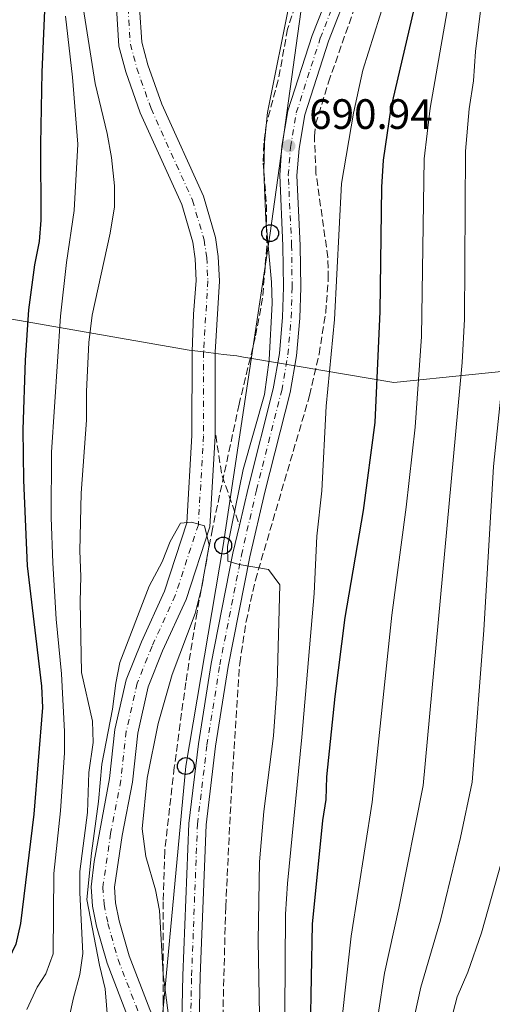
# Model space of a CAD drawing. Units: metres. Extents: x 661919 to 665384, y 4734959 to 4737353.
# Drawn here: x 662883 to 662995, y 4736977 to 4737209 of the extents above; entities that cross this region are included whole.
import ezdxf

# ---------------------------------------------------------------- set-up
doc = ezdxf.new("R2010")
doc.units = ezdxf.units.M
doc.header["$MEASUREMENT"] = 0
doc.linetypes.add('DGN Style 3', pattern=[2.435890702152634, 1.739921930109024, -0.6959687720436097])
doc.linetypes.add('DGN Style 4', pattern=[2.7856150101045474, 1.391937544087219, -0.6959687720436097, 0.001739921930109024, -0.6959687720436097])
for name, color, linetype, lineweight in [('Carretera', 9, 'Continuous', 0), ('Cauce permanente', 151, 'Continuous', 13), ('Cauce permanente (área)', 142, 'Continuous', 13), ('Cota de punto acotado terreno', 7, 'Continuous', 0), ('Curva de nivel directora', 30, 'Continuous', 30), ('Curva de nivel intermedia', 30, 'Continuous', 0), ('Eje cauce permanente (área)', 70, 'DGN Style 4', 0), ('Eje de carretera', 7, 'DGN Style 4', 0), ('Límite de municipio', 7, 'Continuous', 0), ('Línea blanca (vial)', 7, 'Continuous', 13), ('Línea telefónica', 7, 'Continuous', 0), ('Poste telefónico', 7, 'Continuous', 0), ('Punto acotado terreno (símbolo)', 7, 'Continuous', 0), ('Senda', 7, 'DGN Style 3', 0), ('Zona arbolada', 92, 'DGN Style 3', 0)]:
    doc.layers.add(name, color=color, linetype=linetype, lineweight=lineweight)
doc.styles.add('Style-Arial', font='arial.ttf')

# ---------------------------------------------------------------- blocks, each defined once
blk = doc.blocks.new('5PATER')
at = {"layer": 'Punto acotado terreno (símbolo)', "linetype": 'Continuous', "lineweight": 0}
h = blk.add_hatch(color=51, dxfattribs=at)
edge = h.paths.add_edge_path()
edge.add_ellipse((0, 0), major_axis=(-0.1095731443231308, -0.1110710700762829), ratio=0.9994222409660317, start_angle=0, end_angle=360)
blk = doc.blocks.new('5PTT')
at = {"layer": 'Poste telefónico', "color": 7, "linetype": 'Continuous', "lineweight": 30}
blk.add_circle((2.382683753967285e-05, 4.306399822235108e-05), 0.1995000005932858, dxfattribs=at)

msp = doc.modelspace()

# ---------------------------------------------------------------- linework, layer by layer
at = {"layer": 'Carretera', "color": 9, "linetype": 'Continuous', "lineweight": 0}
for points in [[(662920.4300000002, 4736929.819999999, 685.3600000000006), (662921.6499999984, 4736983.66, 686.679999999993), (662923.0399999986, 4737019.56, 687.5500000000029), (662925.3000000007, 4737038.359999999, 688.2299999999959), (662928.3400000005, 4737057.290000002, 689.0500000000029), (662933.4600000014, 4737083.28, 690.1100000000006), (662934.9800000013, 4737089.829999999, 690.1900000000023), (662937.0399999998, 4737098.67, 690.4100000000036), (662942.9600000009, 4737122.099999999, 690.4499999999971), (662944.399999998, 4737130.38, 690.5200000000041), (662945.1600000003, 4737138.980000001, 690.6300000000047), (662945.3799999993, 4737146.029999998, 690.75), (662945.2600000009, 4737155.779999998, 690.75), (662944.4800000008, 4737172.490000002, 690.9400000000023), (662944.9999999994, 4737179.300000002, 690.9400000000023), (662946.4299999998, 4737187.67, 690.9400000000023), (662952.1400000007, 4737205.470000001, 691.3099999999977), (662957.3199999996, 4737218.689999999, 691.429999999993)], [(662961.1399999995, 4737217.270000001, 691.429999999993), (662955.9800000008, 4737204.099999999, 691.3099999999977), (662950.3900000006, 4737186.7, 690.9400000000023), (662949.0500000018, 4737178.800000001, 690.9400000000023), (662948.5599999977, 4737172.430000001, 690.9400000000023), (662949.329999999, 4737155.900000001, 690.75), (662949.4499999996, 4737145.99, 690.75), (662949.2300000006, 4737138.739999999, 690.6300000000047), (662948.4400000017, 4737129.850000001, 690.5200000000041), (662946.9400000017, 4737121.249999999, 690.4499999999971), (662941.0000000006, 4737097.710000001, 690.4100000000036), (662937.4400000023, 4737082.429999999, 690.1100000000006), (662932.3500000006, 4737056.57, 689.0500000000029), (662929.3299999986, 4737037.79, 688.2299999999959), (662927.1000000022, 4737019.24, 687.5500000000029), (662925.7199999987, 4736983.540000002, 686.679999999993), (662924.5000000005, 4736929.649999999, 685.3600000000006)]]:
    msp.add_polyline3d(points, dxfattribs=at)
at = {"layer": 'Cauce permanente', "color": 151, "linetype": 'Continuous', "lineweight": 13}
for points in [[(662908.7699999996, 4736973.49, 683.0399999999936), (662903.7400000002, 4736986.550000001, 683.2700000000041), (662901.2699999996, 4736995.289999999, 683.3099999999977), (662900.3300000001, 4737000.050000001, 683.3800000000047), (662899.9900000002, 4737004.600000001, 683.4900000000052), (662900.6900000004, 4737010.560000001, 683.570000000007), (662904.29, 4737030.119999999, 683.9100000000036), (662905.5700000003, 4737041.74, 684.1300000000047), (662908.2100000001, 4737053.42, 684.3999999999943), (662911.8300000001, 4737062.430000001, 684.5500000000029), (662917.29, 4737074.34, 684.8099999999977), (662922.5599999997, 4737090.5, 685), (662923.7800000003, 4737111.08, 685.820000000007), (662923.7999999998, 4737130.850000001, 685.8500000000058), (662924.1100000005, 4737139.67, 685.929999999993), (662924.7699999996, 4737147.619999999, 686.0399999999936), (662924.54, 4737152.77, 686.1199999999953), (662923.9500000002, 4737156.680000001, 686.1199999999953), (662921.3600000005, 4737165.560000001, 686.1199999999953), (662911.5700000003, 4737187.17, 686.4900000000052), (662908.1699999999, 4737196.869999999, 686.7200000000012), (662906.5300000003, 4737202.9, 686.8699999999953), (662905.9400000004, 4737212, 686.9499999999971)], [(662911.4100000003, 4737212.02, 686.9499999999971), (662911.9199999999, 4737203.9, 686.8699999999953), (662913.3899999997, 4737198.49, 686.7200000000012), (662916.6500000004, 4737189.210000001, 686.4900000000052), (662926.4600000001, 4737167.550000001, 686.1199999999953), (662929.3200000003, 4737157.75, 686.1199999999953), (662929.9900000002, 4737153.300000001, 686.1199999999953), (662930.25, 4737147.52, 686.0399999999936), (662929.2599999999, 4737130.720000001, 685.8500000000058), (662929.25, 4737110.92, 685.820000000007), (662928, 4737089.550000001, 685), (662922.3899999997, 4737072.350000001, 684.8099999999977), (662916.8499999996, 4737060.27, 684.5500000000029), (662913.4400000004, 4737051.789999999, 684.3999999999943), (662910.9699999997, 4737040.84, 684.1300000000047), (662909.7000000002, 4737029.300000001, 683.9100000000036), (662907.2699999996, 4737016.689999999, 683.679999999993), (662905.4800000006, 4737004.480000001, 683.4900000000052), (662905.7599999999, 4737000.789999999, 683.3800000000047), (662906.5899999999, 4736996.560000001, 683.3099999999977), (662908.9299999997, 4736988.289999999, 683.2700000000041), (662913.7999999998, 4736975.65, 683.0399999999936)]]:
    msp.add_polyline3d(points, dxfattribs=at)
at = {"layer": 'Cauce permanente (área)', "color": 142, "linetype": 'Continuous', "lineweight": 13}
for points in [[(662911.5700000003, 4737187.17, 686.4900000000052), (662908.1699999999, 4737196.869999999, 686.7200000000012), (662906.5300000003, 4737202.9, 686.8699999999953), (662905.9400000004, 4737212, 686.9499999999971), (662906.0999999996, 4737218.41, 686.9799999999959), (662907.8600000005, 4737237.859999999, 687.3999999999943), (662911.9900000002, 4737250.16, 687.6199999999953), (662915.6900000004, 4737263.74, 688.4100000000036), (662919.0800000001, 4737273.09, 688.4499999999971), (662921.2699999996, 4737277.42, 688.4900000000052), (662927.0099999999, 4737285.57, 688.4900000000052), (662932.8600000005, 4737296.26, 688.5)], [(662916.6500000004, 4737189.210000001, 686.4900000000052), (662913.3899999997, 4737198.49, 686.7200000000012), (662911.9199999999, 4737203.9, 686.8699999999953), (662911.4100000003, 4737212.02, 686.9499999999971), (662911.5599999997, 4737218.119999999, 686.9799999999959), (662913.2100000001, 4737236.609999999, 687.3999999999943), (662917.2199999997, 4737248.57, 687.6199999999953), (662920.9000000004, 4737262.09, 688.4100000000036), (662924.1100000005, 4737270.92, 688.4499999999971), (662925.9699999997, 4737274.600000001, 688.4900000000052), (662931.6600000003, 4737282.689999999, 688.4900000000052), (662936.9900000002, 4737296.359999999, 688.5099999999948)], [(662915.5599999997, 4736971.99, 683), (662913.7999999998, 4736975.65, 683.0399999999936), (662908.9299999997, 4736988.289999999, 683.2700000000041), (662906.5899999999, 4736996.560000001, 683.3099999999977), (662905.7599999999, 4737000.789999999, 683.3800000000047), (662905.4800000006, 4737004.480000001, 683.4900000000052), (662907.2699999996, 4737016.689999999, 683.679999999993), (662909.7000000002, 4737029.300000001, 683.9100000000036), (662910.9699999997, 4737040.84, 684.1300000000047), (662913.4400000004, 4737051.789999999, 684.3999999999943), (662916.8499999996, 4737060.27, 684.5500000000029), (662922.3899999997, 4737072.350000001, 684.8099999999977), (662928, 4737089.550000001, 685), (662929.25, 4737110.92, 685.820000000007), (662929.2599999999, 4737130.720000001, 685.8500000000058), (662930.25, 4737147.52, 686.0399999999936), (662929.9900000002, 4737153.300000001, 686.1199999999953), (662929.3200000003, 4737157.75, 686.1199999999953), (662926.4600000001, 4737167.550000001, 686.1199999999953), (662916.6500000004, 4737189.210000001, 686.4900000000052)], [(662908.7699999996, 4736973.49, 683.0399999999936), (662903.7400000002, 4736986.550000001, 683.2700000000041), (662901.2699999996, 4736995.289999999, 683.3099999999977), (662900.3300000001, 4737000.050000001, 683.3800000000047), (662899.9900000002, 4737004.600000001, 683.4900000000052), (662900.6900000004, 4737010.560000001, 683.570000000007), (662904.29, 4737030.119999999, 683.9100000000036), (662905.5700000003, 4737041.74, 684.1300000000047), (662908.2100000001, 4737053.42, 684.3999999999943), (662911.8300000001, 4737062.430000001, 684.5500000000029), (662917.29, 4737074.34, 684.8099999999977), (662922.5599999997, 4737090.5, 685), (662923.7800000003, 4737111.08, 685.820000000007), (662923.7999999998, 4737130.850000001, 685.8500000000058), (662924.1100000005, 4737139.67, 685.929999999993), (662924.7699999996, 4737147.619999999, 686.0399999999936), (662924.54, 4737152.77, 686.1199999999953), (662923.9500000002, 4737156.680000001, 686.1199999999953), (662921.3600000005, 4737165.560000001, 686.1199999999953), (662911.5700000003, 4737187.17, 686.4900000000052)]]:
    msp.add_polyline3d(points, dxfattribs=at)
at = {"layer": 'Curva de nivel directora', "color": 30, "linetype": 'Continuous', "lineweight": 30, "elevation": 700.0000000000001, "flags": 128}
for points in [[(662986.7999999991, 4737297.539999999), (662984.5199999991, 4737289.109999999), (662982.6399999993, 4737276.539999999), (662982.5199999987, 4737254.869999999), (662981.0700000002, 4737237.190000001), (662978.2299999993, 4737220.439999999), (662970.7599999993, 4737188.41), (662968.9099999985, 4737176.029999999), (662968.5300000008, 4737169.640000002), (662968.1199999995, 4737140.36), (662966.9399999994, 4737114.16), (662964.2100000002, 4737093.37), (662959.8499999995, 4737068.12), (662957.5000000002, 4737049.529999999), (662955.5099999986, 4737030.58), (662955.3599999989, 4737025.160000003), (662954.5999999989, 4737020.210000001), (662952.1699999993, 4736995.789999999), (662951.6500000008, 4736970.640000002)], [(662892.4099999995, 4737295.300000002), (662890.4000000001, 4737273.560000001), (662890.36, 4737245.610000002), (662889.2800000003, 4737226.560000001), (662889.3200000006, 4737220.53), (662888.3100000002, 4737196.779999999), (662887.9999999995, 4737179.789999999), (662888.089999999, 4737161.840000001), (662887.6900000012, 4737156.860000002), (662886.5699999991, 4737151.330000001), (662885.219999999, 4737140.75), (662884.4000000008, 4737128.830000003), (662883.8299999987, 4737112.45), (662884.0099999997, 4737100.51), (662884.8700000002, 4737080.29), (662888.2199999986, 4737051.91), (662888.4600000001, 4737046.91), (662886.4100000003, 4737021.699999999), (662883.3300000002, 4736995.980000001), (662882.2100000004, 4736991.100000001), (662872.9399999989, 4736971.79)]]:
    msp.add_lwpolyline(points, dxfattribs=at)
at = {"layer": 'Curva de nivel intermedia', "color": 30, "linetype": 'Continuous', "lineweight": 0, "flags": 128}
for points, elevation in [([(662984.3899999994, 4737297.480000001), (662981.8700000005, 4737292.909999999), (662979.9300000003, 4737288.27), (662979.6399999997, 4737286.66), (662978.2699999996, 4737268.350000001), (662977.4, 4737261.710000001), (662975.86, 4737242.779999999), (662975.1500000014, 4737237.380000001), (662970.7800000017, 4737218.569999999), (662964.0800000007, 4737197.3), (662961.9100000003, 4737187.140000001), (662959.0400000003, 4737170.560000001), (662957.3900000007, 4737138.409999999), (662955.4500000007, 4737118.020000001), (662954.4400000003, 4737098.050000001), (662953.2800000003, 4737087.32), (662952.640000001, 4737073.769999998), (662949.7199999995, 4737039.9), (662946.2900000009, 4737005.4), (662945.8700000006, 4736998.160000001), (662945.7200000008, 4736975.060000001)], 695), ([(662990.1400000006, 4737297.619999999), (662987.9400000012, 4737284.470000001), (662987.6700000007, 4737279.460000001), (662988.3500000002, 4737255.699999998), (662987.730000001, 4737237.430000001), (662985.9500000018, 4737222.58), (662979.9800000016, 4737188.27), (662978.5800000002, 4737176.369999999), (662977.9299999997, 4737134.429999999), (662976.4900000005, 4737113.020000001), (662974.3800000005, 4737094.140000001), (662970.9699999995, 4737068.660000001), (662966.3100000012, 4737024.599999999), (662961.3400000003, 4736992.96), (662958.03, 4736963.16)], 705), ([(662993.4800000021, 4737297.699999999), (662992.4299999994, 4737284.749999999), (662993.0599999997, 4737268.499999999), (662994.1799999995, 4737256.53), (662994.3800000007, 4737237.679999999), (662993.2899999999, 4737222.79), (662990.7199999995, 4737201.66), (662990.2000000009, 4737194.74), (662989.2000000018, 4737188.130000001), (662988.3200000012, 4737178.17), (662988.0799999997, 4737138.49), (662987.5800000012, 4737128.310000001), (662978.3200000009, 4737028.539999999), (662972.6400000014, 4736999.569999999), (662969.2300000006, 4736984.210000001), (662967.7400000019, 4736974.460000001)], 710.0000000000001), ([(662996.890000001, 4737297.779999998), (662996.9199999999, 4737285.06), (662998.3000000013, 4737269.480000001), (663000.5000000006, 4737252.380000002), (663001.0300000004, 4737241.99), (663000.6500000004, 4737222.989999998), (662997.9300000002, 4737178.01), (662998.2099999996, 4737154.939999999), (662997.91, 4737132.550000001), (662994.9200000016, 4737103.779999999), (662992.6700000009, 4737065.109999999), (662989.9500000007, 4737029.289999999), (662987.1800000012, 4737016.239999999), (662982.4100000013, 4736996.739999999), (662977.8100000013, 4736980.930000001), (662975.67, 4736971.289999999)], 715.0000000000001), ([(663000.1000000006, 4737297.850000001), (663002.6399999997, 4737276.359999998), (663006.6200000006, 4737253.239999999), (663007.5300000003, 4737242.689999999), (663008.0399999999, 4737223.21), (663007.5800000017, 4737177.859999998), (663008.1699999997, 4737155.039999999), (663007.9100000003, 4737131.619999999), (663007.49, 4737126.239999999), (663005.5000000007, 4737112.390000001), (663004.7200000007, 4737104.619999998), (663003.8199999998, 4737068.509999999), (663002.3600000005, 4737045.150000001), (663002.1200000012, 4737033.800000001), (663001.6000000003, 4737028.83), (662999.9700000009, 4737021.63), (662992.1299999999, 4736993.739999999), (662988.8600000021, 4736984.460000001), (662986.4200000013, 4736978.640000001), (662983.6100000016, 4736968.130000001)], 720), ([(662947.0199999994, 4737214.37), (662941.6200000015, 4737187.25), (662940.9000000019, 4737180.310000001), (662940.7200000007, 4737173.27), (662941.2000000012, 4737161.960000002), (662942.5600000003, 4737147.279999998), (662942.7300000001, 4737142.29), (662942.0100000005, 4737128.930000001), (662940.8800000016, 4737120.749999999), (662935.8500000002, 4737103.050000001), (662932.1900000012, 4737084.92), (662932.2100000014, 4737081.42), (662934.9299999994, 4737080.63), (662941.8800000009, 4737079.430000001), (662944.4900000015, 4737075.859999998), (662943.8900000001, 4737052.390000001), (662942.9900000016, 4737040.210000001), (662940.7499999999, 4737022.33), (662939.7500000007, 4737010.52), (662939.400000002, 4736991.849999999), (662939.6900000003, 4736974.32)], 690), ([(662898.0900000014, 4737212.060000001), (662900.900000001, 4737194.15), (662903.7599999999, 4737182.330000001), (662904.75, 4737176.619999997), (662905.4900000021, 4737169.999999999), (662905.5000000009, 4737164.999999999), (662904.4700000006, 4737158.77), (662900.1900000002, 4737139.470000002), (662899.4100000003, 4737133), (662898.8600000002, 4737121.449999999), (662898.8500000013, 4737114.71), (662897.6199999999, 4737097.480000001), (662897.28, 4737083.849999999), (662897.5199999991, 4737077.789999999), (662897.3499999993, 4737071.91), (662897.6599999999, 4737055.17), (662900.3300000011, 4737043.649999999), (662900.4100000014, 4737038.640000001), (662899.4600000015, 4737031.599999999), (662899.0900000005, 4737022.130000001), (662897.3400000003, 4737008.239999999), (662897.28, 4737003.239999999), (662897.9800000018, 4736988.859999998), (662897.2900000013, 4736983.889999999), (662895.8000000003, 4736978.439999999), (662893.050000001, 4736965.920000001)], 690), ([(662893.9100000015, 4737210.020000001), (662895.5700000002, 4737195.59), (662896.8200000017, 4737179.779999998), (662896.0000000015, 4737164.140000001), (662894.1300000006, 4737151.890000001), (662892.7000000001, 4737139.23), (662890.6000000013, 4737107.170000001), (662890.5300000019, 4737091.75), (662890.9299999998, 4737081.019999999), (662891.7400000012, 4737067.710000001), (662892.9700000006, 4737054.840000001), (662893.7000000015, 4737041.220000001), (662893.6800000013, 4737036.219999999), (662892.7699999993, 4737022.539999997), (662891.1700000013, 4737007.709999999), (662891.0199999993, 4736988.789999999), (662889.2800000003, 4736984.079999999), (662887.2199999995, 4736980.930000001), (662884.820000001, 4736975.689999999)], 695), ([(662905.480000001, 4736953.569999999), (662903.2800000014, 4736980.539999999), (662901.9100000013, 4736986.08), (662898.9299999995, 4737001.63), (662900.0200000004, 4737012.509999999), (662901.7400000015, 4737024.739999999), (662902.4700000001, 4737033.56), (662905.0499999995, 4737046.519999999), (662905.7800000004, 4737052.63), (662906.7800000017, 4737057.529999999), (662913.6900000006, 4737075.529999999), (662916.7300000006, 4737081.229999999), (662918.6100000005, 4737086.039999999), (662921.0600000002, 4737090.38), (662923.6900000009, 4737090.639999999), (662926.7199999995, 4737089.75), (662927.8100000003, 4737085.17), (662926.0100000009, 4737075.09), (662924.490000001, 4737069.079999999), (662919.0700000008, 4737054.720000001), (662915.7900000017, 4737043.140000001), (662913.2100000001, 4737030.27), (662912.0400000011, 4737018.3), (662912.9100000006, 4737011.769999999), (662915.1799999992, 4737003.91), (662916.1000000002, 4736998.99), (662917.0000000009, 4736983.949999999), (662919.3600000013, 4736965.76)], 685.0000000000001)]:
    msp.add_lwpolyline(points, dxfattribs=dict(at, elevation=elevation))
at = {"layer": 'Eje cauce permanente (área)', "color": 70, "linetype": 'DGN Style 4', "lineweight": 0}
msp.add_polyline3d([(662908.6799999997, 4737212.01, 686.9499999999971), (662909.2300000006, 4737203.4, 686.8699999999953), (662910.7800000003, 4737197.680000001, 686.7200000000012), (662914.1100000005, 4737188.189999999, 686.4900000000052), (662923.9100000003, 4737166.560000001, 686.1199999999953), (662926.6399999997, 4737157.220000001, 686.1199999999953), (662927.2699999996, 4737153.039999999, 686.1199999999953), (662927.5099999999, 4737147.57, 686.0399999999936), (662926.5300000003, 4737130.789999999, 685.8500000000058), (662926.5199999996, 4737111, 685.820000000007), (662925.2800000003, 4737090.029999999, 685), (662919.8399999999, 4737073.350000001, 684.8099999999977), (662914.3399999999, 4737061.350000001, 684.5500000000029), (662910.8300000001, 4737052.609999999, 684.3999999999943), (662908.2699999996, 4737041.289999999, 684.1300000000047), (662907, 4737029.710000001, 683.9100000000036), (662904.5800000001, 4737017.180000001, 683.679999999993), (662902.7400000002, 4737004.539999999, 683.4900000000052), (662903.0499999998, 4737000.42, 683.3800000000047), (662903.9299999997, 4736995.930000001, 683.3099999999977), (662906.3399999999, 4736987.42, 683.2700000000041), (662911.29, 4736974.57, 683.0399999999936)], dxfattribs=at)
at = {"layer": 'Eje de carretera', "color": 7, "linetype": 'DGN Style 4', "lineweight": 0}
msp.add_polyline3d([(662922.4699999982, 4736929.740000002, 685.3600000000006), (662923.6900000009, 4736983.600000001, 686.679999999993), (662925.07, 4737019.400000001, 687.5500000000029), (662927.3200000008, 4737038.080000001, 688.2299999999959), (662930.3500000017, 4737056.930000001, 689.050000000003), (662935.449999998, 4737082.86, 690.1100000000006), (662939.0199999998, 4737098.189999999, 690.4100000000037), (662944.9499999997, 4737121.680000002, 690.4499999999972), (662946.4200000004, 4737130.119999999, 690.5200000000042), (662947.1999999983, 4737138.860000002, 690.6300000000047), (662947.4200000018, 4737146.010000002, 690.7500000000001), (662947.3000000011, 4737155.84, 690.7500000000001), (662946.5199999987, 4737172.460000004, 690.9400000000024), (662947.0300000006, 4737179.050000002, 690.9400000000024), (662948.4099999998, 4737187.190000001, 690.9400000000024), (662954.0599999981, 4737204.790000002, 691.3099999999978), (662959.2300000002, 4737217.980000002, 691.4299999999931), (662964.0499999993, 4737231.640000002, 691.6499999999943), (662967.4800000003, 4737243.690000001, 692.029999999999), (662969.8399999985, 4737254.730000001, 692.550000000003), (662971.64, 4737267.510000002, 693.0399999999937), (662974.7699999993, 4737297.25, 694.3699999999955)], dxfattribs=at)
at = {"layer": 'Límite de municipio', "color": 7, "linetype": 'Continuous', "lineweight": 0}
msp.add_polyline3d([(663214.6499999985, 4737132.600000001, 826.12), (663185.1400000006, 4737132.67, 810.4100000000001), (663159.6999999993, 4737133.779999999, 797.3100000000002), (663126.7600000016, 4737133.949999999, 780.21), (663109.1999999993, 4737135.109999999, 771.64), (663092.4100000003, 4737134.880000001, 763.24), (663065.1999999993, 4737134.199999999, 749.3100000000002), (663050.3299999982, 4737132.33, 741.62), (663036.8599999994, 4737130.74, 734.6800000000002), (663031.1799999997, 4737130.07, 731.85), (663008.3999999985, 4737127.369999999, 720.4100000000001), (662971.4100000003, 4737123.59, 702.01), (662937.4600000009, 4737129.310000001, 688.5300000000001), (662935.9299999997, 4737129.560000001, 688.0300000000001), (662934.3599999994, 4737129.83, 687.52), (662931.25, 4737130.199999999, 686.51), (662926.5100000016, 4737130.779999999, 685.85), (662923.1000000016, 4737131.189999999, 685.97), (662798.75, 4737152.880000001, 752.4000000000001), (662694.5399999992, 4737171.980000001, 837.5200000000001)], dxfattribs=at)
at = {"layer": 'Línea blanca (vial)', "color": 7, "linetype": 'Continuous', "lineweight": 13}
for points in [[(662972.5199999984, 4737297.199999999, 694.3600000000006), (662969.4999999988, 4737266.619999999, 693.0000000000002), (662967.8299999969, 4737255.090000001, 692.550000000003), (662965.5, 4737244.180000001, 692.029999999999), (662962.1099999992, 4737232.26, 691.6499999999943), (662957.3199999991, 4737218.690000001, 691.4299999999931), (662952.1400000004, 4737205.470000002, 691.3099999999978), (662946.4299999994, 4737187.670000001, 690.9400000000024), (662944.9999999988, 4737179.300000002, 690.9400000000024), (662944.4800000002, 4737172.490000002, 690.9400000000024), (662945.2600000004, 4737155.779999999, 690.7500000000001), (662945.3799999988, 4737146.029999999, 690.7500000000001), (662945.1599999998, 4737138.980000001, 690.6300000000047), (662944.3999999977, 4737130.380000001, 690.5200000000042), (662942.9600000004, 4737122.100000001, 690.4499999999972), (662937.0399999993, 4737098.67, 690.4100000000037), (662934.9800000008, 4737089.83, 690.2400000000054)], [(662916.9299999995, 4736907.570000002, 685.0599999999978), (662920.9499999983, 4736913.66, 685.1799999999931), (662922.8700000006, 4736917.890000001, 685.2100000000065), (662924.0700000009, 4736922.75, 685.2100000000065), (662924.5, 4736929.65, 685.3600000000006), (662925.7199999982, 4736983.540000003, 686.679999999993), (662927.1000000017, 4737019.240000002, 687.5500000000029), (662929.329999998, 4737037.790000001, 688.2299999999959), (662932.35, 4737056.57, 689.050000000003), (662937.4400000017, 4737082.430000001, 690.1100000000006), (662941.0000000001, 4737097.710000001, 690.4100000000037), (662946.9400000012, 4737121.25, 690.4499999999972), (662948.440000001, 4737129.850000001, 690.5200000000042), (662949.23, 4737138.74, 690.6300000000047), (662949.4499999991, 4737145.990000002, 690.7500000000001), (662949.3299999986, 4737155.900000002, 690.7500000000001), (662948.5599999973, 4737172.430000002, 690.9400000000024), (662949.0500000013, 4737178.800000002, 690.9400000000024), (662950.3900000001, 4737186.7, 690.9400000000024), (662955.9800000003, 4737204.100000001, 691.3099999999978), (662961.1399999991, 4737217.270000001, 691.4299999999931), (662965.9899999973, 4737231.02, 691.6499999999943), (662969.4499999996, 4737243.199999999, 692.029999999999)], [(662934.9800000008, 4737089.83, 690.2400000000054), (662933.4600000009, 4737083.280000002, 690.1100000000006), (662928.3400000001, 4737057.290000003, 689.050000000003), (662925.3000000003, 4737038.36, 688.2299999999959), (662923.0399999982, 4737019.560000001, 687.5500000000029), (662921.6499999979, 4736983.660000001, 686.679999999993), (662920.4299999997, 4736929.82, 685.3600000000006), (662920.0299999998, 4736923.369999999, 685.2100000000065), (662919.0100000004, 4736919.230000002, 685.2100000000065), (662917.3799999988, 4736915.640000002, 685.1799999999931), (662913.6399999993, 4736909.980000001, 685.0599999999978), (662866.1499999984, 4736851.119999999, 683.1399999999994), (662844.6999999996, 4736827.02, 682.8800000000047)]]:
    msp.add_polyline3d(points, dxfattribs=at)
at = {"layer": 'Línea telefónica', "color": 7, "linetype": 'Continuous', "lineweight": 0}
msp.add_polyline3d([(662952.3099999984, 4737296.720000001, 691.6000000000058), (662950.7700000006, 4737272.42, 691.5), (662950.1999999983, 4737216.24, 690.4199999999983), (662942.23, 4737158.800000001, 690.1600000000036), (662931.1499999979, 4737085.109999998, 688.8500000000058), (662922.329999998, 4737033.09, 687.4199999999983), (662916.6400000015, 4736972.520000001, 683.7700000000041), (662870.7800000003, 4736892.430000001, 685.1900000000023), (662842.4270285523, 4736828.0592815, 681.7739000000003), (662841.1499999984, 4736825.159999999, 681.6199999999953), (662814.8200000002, 4736774.790000002, 680.320000000007), (662792.37, 4736726.349999999, 677.8800000000047), (662776.7100000003, 4736680.540000001, 677.1000000000058), (662775.8700000021, 4736625.260000001, 675.9400000000023), (662762.4999999991, 4736579.16, 675.2400000000052), (662744.8599999989, 4736516.470000001, 672.6199999999953), (662734.6299999986, 4736469.380000001, 670.4700000000012), (662739.4800000011, 4736387.320000002, 688.4600000000064), (662758.2600000012, 4736349.180000001, 685.7899999999936), (662814.6100000001, 4736142.58, 675.8300000000017), (662827.0599999977, 4735645.679999999, 658.5200000000041)], dxfattribs=at)
at = {"layer": 'Senda', "color": 7, "linetype": 'DGN Style 3', "lineweight": 0, "extrusion": (-0.6477925089694223, -0.1634441342239085, 0.7440772005046908), "elevation": -1203180.30534001, "flags": 128}
msp.add_lwpolyline([(-4430985.421301726, 1341053.067636482), (-4430976.085593675, 1341051.870199559), (-4430963.369450973, 1341053.352027752)], dxfattribs=at)
at = {"layer": 'Zona arbolada', "color": 92, "linetype": 'DGN Style 3', "lineweight": 0}
for points in [[(662930.2999999998, 4736944.609999999, 691.7299999999959), (662931.7300000006, 4736999.92, 691.7299999999959), (662933.2300000006, 4737029.890000001, 691.7299999999959), (662935.04, 4737057.300000001, 691.7400000000052), (662936.5499999998, 4737067.17, 691.8099999999977), (662938.75, 4737076.949999999, 691.9400000000023), (662951.5499999998, 4737120.529999999, 692.9400000000023), (662953.7800000003, 4737130.26, 693.1900000000023), (662955.3399999999, 4737140.050000001, 693.429999999993), (662955.9600000001, 4737148.15, 693.6100000000006), (662955.8499999996, 4737153.109999999, 693.7200000000012), (662953.0499999998, 4737172.980000001, 694.25), (662952.6799999997, 4737181.689999999, 694.8899999999994), (662952.9699999997, 4737184.539999999, 695.1199999999953), (662956.0099999999, 4737194.430000001, 695.1699999999983), (662969.2599999999, 4737232.16, 695.679999999993), (662979.54, 4737262.15, 696.7700000000041), (662982.4400000004, 4737271.720000001, 697.1699999999983), (662987.7999999998, 4737297.560000001, 715.6100000000006), (665328.0899999999, 4737353.07, 935.5)], [(662930.2999999998, 4736944.609999999, 691.7299999999959), (662931.7300000006, 4736999.92, 691.7299999999959), (662933.2300000006, 4737029.890000001, 691.7299999999959), (662935.04, 4737057.300000001, 691.7400000000052), (662936.5499999998, 4737067.17, 691.8099999999977), (662938.75, 4737076.949999999, 691.9400000000023), (662951.5499999998, 4737120.529999999, 692.9400000000023), (662953.7800000003, 4737130.26, 693.1900000000023), (662955.3399999999, 4737140.050000001, 693.429999999993), (662955.9600000001, 4737148.15, 693.6100000000006), (662955.8499999996, 4737153.109999999, 693.7200000000012), (662953.0499999998, 4737172.980000001, 694.25), (662952.6799999997, 4737181.689999999, 694.8899999999994), (662952.9699999997, 4737184.539999999, 695.1199999999953), (662956.0099999999, 4737194.430000001, 695.1699999999983), (662969.2599999999, 4737232.16, 695.679999999993), (662979.54, 4737262.15, 696.7700000000041), (662982.4400000004, 4737271.720000001, 697.1699999999983), (662987.7999999998, 4737297.560000001, 715.6100000000006)], [(662949.6799999997, 4737217.02, 691.9600000000064), (662946.3499999996, 4737206.970000001, 691.6499999999943), (662944.1299999999, 4737194.890000001, 691.6499999999943), (662941.4000000004, 4737184.84, 691.6499999999943), (662940.7100000001, 4737179.869999999, 691.5099999999948), (662940.5899999999, 4737175.310000001, 691.3500000000058), (662941.3499999996, 4737165.560000001, 691.1999999999971), (662941.4199999999, 4737155.57, 690.9900000000052), (662940.4400000004, 4737143.480000001, 690.8999999999943), (662938.7199999997, 4737134.199999999, 690.8999999999943), (662934.8899999997, 4737118.439999999, 690.8999999999943), (662928.5999999996, 4737089.029999999, 690.6900000000023), (662924.9699999997, 4737069.369999999, 690.2200000000012), (662922.2999999998, 4737052.77, 689.5), (662919.6100000005, 4737032.810000001, 688.3399999999965), (662917.3399999999, 4737012.92, 687.929999999993), (662916.9800000006, 4737001.029999999, 687.529999999999), (662916.9900000002, 4736978.310000001, 686.3800000000047), (662916.7800000003, 4736953.970000001, 685.929999999993)], [(662949.6799999997, 4737217.02, 691.9600000000064), (662946.3499999996, 4737206.970000001, 691.6499999999943), (662944.1299999999, 4737194.890000001, 691.6499999999943), (662941.4000000004, 4737184.84, 691.6499999999943), (662940.7100000001, 4737179.869999999, 691.5099999999948), (662940.5899999999, 4737175.310000001, 691.3500000000058), (662941.3499999996, 4737165.560000001, 691.1999999999971), (662941.4199999999, 4737155.57, 690.9900000000052), (662940.4400000004, 4737143.480000001, 690.8999999999943), (662938.7199999997, 4737134.199999999, 690.8999999999943), (662934.8899999997, 4737118.439999999, 690.8999999999943), (662928.5999999996, 4737089.029999999, 690.6900000000023), (662924.9699999997, 4737069.369999999, 690.2200000000012), (662922.2999999998, 4737052.77, 689.5), (662919.6100000005, 4737032.810000001, 688.3399999999965), (662917.3399999999, 4737012.92, 687.929999999993), (662916.9800000006, 4737001.029999999, 687.529999999999), (662916.9900000002, 4736978.310000001, 686.3800000000047), (662916.7800000003, 4736953.970000001, 685.929999999993)]]:
    msp.add_polyline3d(points, dxfattribs=at)

# ---------------------------------------------------------------- block references
at = {"layer": 'Poste telefónico', "color": 7, "linetype": 'Continuous', "lineweight": 0, "xscale": 10, "yscale": 10, "zscale": 10}
for p in [(662942.23, 4737158.800000001, 690.1600000000036), (662931.1499999979, 4737085.109999998, 688.8500000000058), (662922.329999998, 4737033.09, 687.4199999999983)]:
    msp.add_blockref('5PTT', p, dxfattribs=at)
at = {"layer": 'Punto acotado terreno (símbolo)', "color": 7, "linetype": 'Continuous', "lineweight": 0, "xscale": 10, "yscale": 10, "zscale": 10}
msp.add_blockref('5PATER', (662946.6700000007, 4737179.4, 690.9400000000023), dxfattribs=at)

# ---------------------------------------------------------------- texts
at = {"layer": 'Cota de punto acotado terreno', "color": 7, "linetype": 'Continuous', "lineweight": 0, "style": 'Style-Arial'}
msp.add_text('690.94', height=7.000000000000002, dxfattribs=at).set_placement((662951.4400000012, 4737183.4, 690.9400000000023))

doc.saveas('drawing.dxf')
